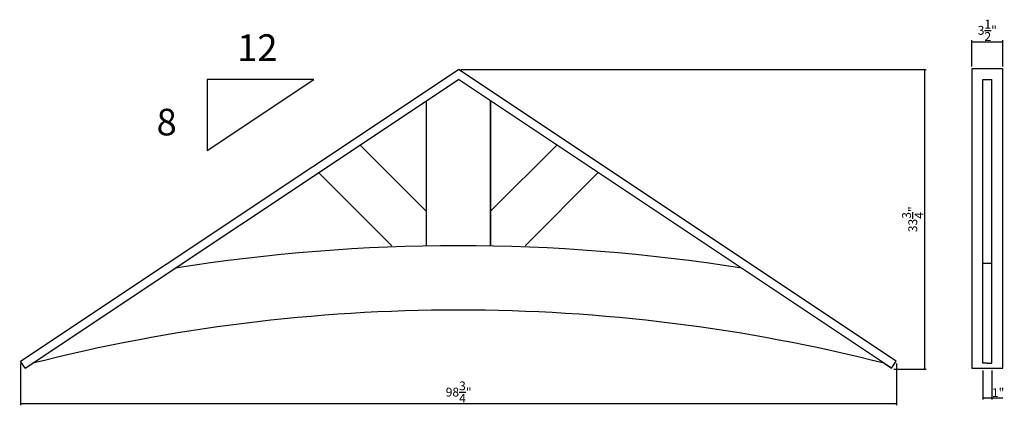
# Model space of a CAD drawing. Extents: x -20 to 91, y 59 to 102.
import ezdxf

# ---------------------------------------------------------------- set-up
doc = ezdxf.new("R2010")
doc.units = 0
doc.header["$PDMODE"] = 3
doc.header["$PDSIZE"] = 1
doc.layers.get('0').update_dxf_attribs({"linetype": 'CONTINUOUS'})
doc.layers.get('Defpoints').update_dxf_attribs({"linetype": 'CONTINUOUS'})
doc.styles.get("Standard").update_dxf_attribs({"font": 'stylu.ttf', "height": 1})
doc.dimstyles.get("Standard").update_dxf_attribs({"dimtxt": 1, "dimasz": 0.18, "dimexe": 0.18, "dimexo": 0.25, "dimgap": 0.09, "dimtad": 1, "dimdec": 4, "dimzin": 0, "dimdsep": 46, "dimlunit": 5, "dimtxsty": 'Standard', "dimblk": 'ARCHTICK', "dimcen": 0.09, "dimclrd": 3, "dimclre": 3, "dimadec": 0, "dimazin": 0, "dimtfac": 1, "dimtdec": 4, "dimtofl": 0, "dimtmove": 0, "dimatfit": 3, "dimfxl": 1, "dimtolj": 1, "dimtzin": 0, "dimarcsym": 0})

# ---------------------------------------------------------------- blocks, each defined once
blk = doc.blocks.new('_ArchTick')
at = {"color": 0, "linetype": 'ByBlock', "const_width": 0.15}
blk.add_lwpolyline([(-0.5, -0.5), (0.5, 0.5)], dxfattribs=at)
blk = doc.blocks.new('*D177')
at = {"color": 3, "lineweight": -2, "transparency": 16777216}
for p, q in [((29.7, 96.57), (82.16, 96.57)), ((81.98, 96.57), (81.98, 62.79)), ((78.53, 62.79), (82.16, 62.79))]:
    blk.add_line(p, q, dxfattribs=at)
at = {"layer": 'Defpoints', "color": 0, "transparency": 16777216}
for p in [(29.45, 96.57), (78.28, 62.79), (81.98, 62.79)]:
    blk.add_point(p, dxfattribs=at)
at = {"color": 3, "lineweight": -2, "transparency": 16777216, "xscale": 0.18, "yscale": 0.18, "zscale": 0.18}
for p, rotation in [((81.98, 96.57), 90), ((81.98, 62.79), 270)]:
    blk.add_blockref('_ArchTick', p, dxfattribs=dict(at, rotation=rotation))
at = {"color": 0, "transparency": 16777216, "insert": (80.66, 79.68), "char_height": 1, "attachment_point": 5, "rotation": 90}
blk.add_mtext('\\A1;33{\\H1x;\\S3/4;}"', dxfattribs=at)
blk = doc.blocks.new('*D178')
at = {"color": 3, "lineweight": -2, "transparency": 16777216}
for p, q in [((87.31, 96.89), (87.31, 99.88)), ((87.31, 99.7), (90.81, 99.7)), ((90.81, 96.89), (90.81, 99.88))]:
    blk.add_line(p, q, dxfattribs=at)
at = {"layer": 'Defpoints', "color": 0, "transparency": 16777216}
for p in [(90.81, 99.7), (87.31, 96.64), (90.81, 96.64)]:
    blk.add_point(p, dxfattribs=at)
at = {"color": 3, "lineweight": -2, "transparency": 16777216, "xscale": 0.18, "yscale": 0.18, "zscale": 0.18, "rotation": 180}
blk.add_blockref('_ArchTick', (87.31, 99.7), dxfattribs=at)
at = {"color": 3, "lineweight": -2, "transparency": 16777216, "xscale": 0.18, "yscale": 0.18, "zscale": 0.18}
blk.add_blockref('_ArchTick', (90.81, 99.7), dxfattribs=at)
at = {"color": 0, "transparency": 16777216, "insert": (89.06, 100.98), "char_height": 1, "attachment_point": 5}
blk.add_mtext('\\A1;3{\\H1x;\\S1/2;}"', dxfattribs=at)
blk = doc.blocks.new('*D179')
at = {"color": 3, "lineweight": -2, "transparency": 16777216}
for p, q in [((88.56, 62.63), (88.56, 59.35)), ((89.56, 62.63), (89.56, 59.35)), ((88.56, 59.53), (89.56, 59.53)), ((89.56, 59.53), (90.81, 59.53))]:
    blk.add_line(p, q, dxfattribs=at)
at = {"layer": 'Defpoints', "color": 0, "transparency": 16777216}
for p in [(88.56, 62.88), (89.56, 62.88), (89.56, 59.53)]:
    blk.add_point(p, dxfattribs=at)
at = {"color": 3, "lineweight": -2, "transparency": 16777216, "xscale": 0.18, "yscale": 0.18, "zscale": 0.18, "rotation": 180}
blk.add_blockref('_ArchTick', (88.56, 59.53), dxfattribs=at)
at = {"color": 3, "lineweight": -2, "transparency": 16777216, "xscale": 0.18, "yscale": 0.18, "zscale": 0.18}
blk.add_blockref('_ArchTick', (89.56, 59.53), dxfattribs=at)
at = {"color": 0, "transparency": 16777216, "insert": (90.28, 60.13), "char_height": 1, "attachment_point": 5}
blk.add_mtext('\\A1;1"', dxfattribs=at)
blk = doc.blocks.new('*D180')
at = {"color": 3, "lineweight": -2, "transparency": 16777216}
for p, q in [((-19.91, 63.41), (-19.91, 58.7)), ((78.84, 63.41), (78.84, 58.7)), ((78.84, 58.88), (-19.91, 58.88))]:
    blk.add_line(p, q, dxfattribs=at)
at = {"layer": 'Defpoints', "color": 0, "transparency": 16777216}
for p in [(-19.91, 63.66), (78.84, 63.66), (-19.91, 58.88)]:
    blk.add_point(p, dxfattribs=at)
at = {"color": 3, "lineweight": -2, "transparency": 16777216, "xscale": 0.18, "yscale": 0.18, "zscale": 0.18, "rotation": 180}
blk.add_blockref('_ArchTick', (-19.91, 58.88), dxfattribs=at)
at = {"color": 3, "lineweight": -2, "transparency": 16777216, "xscale": 0.18, "yscale": 0.18, "zscale": 0.18}
blk.add_blockref('_ArchTick', (78.84, 58.88), dxfattribs=at)
at = {"color": 0, "transparency": 16777216, "insert": (29.47, 60.19), "char_height": 1, "attachment_point": 5}
blk.add_mtext('\\A1;98{\\H1x;\\S3/4;}"', dxfattribs=at)

msp = doc.modelspace()

# ---------------------------------------------------------------- linework, layer by layer
for p, q in [((-19.90749, 63.66252), (29.44673, 96.56533)), ((78.80094, 63.66252), (29.44673, 96.56533)), ((90.81281, 96.64044), (87.31281, 96.64044)), ((87.31281, 96.64044), (87.31281, 62.88389)), ((90.81281, 62.88389), (90.81281, 96.64044)), ((-19.38532, 62.88389), (29.44673, 95.43859)), ((13.13487, 95.43859), (1.13487, 95.43859)), ((1.13487, 87.43859), (13.13487, 95.43859)), ((1.13487, 95.43859), (1.13487, 87.43859)), ((78.27878, 62.88389), (29.44673, 95.43859)), ((88.56281, 74.68859), (88.56281, 95.43859)), ((88.56281, 95.43859), (89.56281, 95.43859)), ((89.56281, 74.68859), (89.56281, 95.43859)), ((25.82173, 93.02192), (25.82173, 76.68859)), ((33.07173, 93.02192), (33.07173, 76.68859)), ((33.07173, 76.68859), (33.07173, 93.02192)), ((25.82173, 80.57768), (18.35518, 88.04423)), ((33.07173, 80.57768), (40.53828, 88.04422)), ((13.68828, 84.93296), (21.93264, 76.68859)), ((45.20518, 84.93296), (36.96082, 76.68859)), ((88.56281, 63.43859), (88.56281, 74.68859)), ((89.56281, 74.68859), (88.56281, 74.68859)), ((89.56281, 63.43859), (89.56281, 74.68859)), ((-19.38532, 62.88389), (-19.90749, 63.66252)), ((77.44673, 63.43859), (78.27878, 62.88389)), ((78.27878, 62.88389), (78.80094, 63.66252)), ((89.06281, 63.43859), (88.56281, 63.43859)), ((89.06281, 63.43859), (89.56281, 63.43859)), ((87.31281, 62.88389), (89.06281, 62.88389)), ((89.06281, 62.88389), (90.81281, 62.88389))]:
    msp.add_line(p, q)
for radius, start, end in [(202.25, 80.9166608, 99.0833401), (195, 75.7499673, 104.2500327)]:
    msp.add_arc((29.44673, -125.5614), radius, start, end)

# ---------------------------------------------------------------- texts
at = {"char_height": 3, "attachment_point": 1}
for s, insert in [('12', (4.50866, 100.52793)), ('8', (-4.57696, 92.13641))]:
    msp.add_mtext_dynamic_manual_height_columns(s, width=4.3276459, gutter_width=5, heights=[0], dxfattribs=dict(at, insert=insert))

# ---------------------------------------------------------------- dimensions: what is measured, and where the dimension line sits
for base, p1, p2, picture, middle in [((90.81281, 99.70257), (87.31281, 96.64044), (90.81281, 96.64044), '*D178', (89.06281, 100.98156)), ((-19.90749, 58.88001), (78.84204, 63.66252), (-19.90749, 63.66252), '*D180', (29.46728, 60.19268)), ((89.56281, 59.53043), (88.56281, 62.88389), (89.56281, 62.88389), '*D179', (90.27681, 60.12555))]:
    dim = msp.add_linear_dim(base=base, p1=p1, p2=p2, dimstyle='Standard', override={"dimpost": '"'})
    dim.commit()
    dim.dimension.update_dxf_attribs({"geometry": picture, "text_midpoint": middle})
dim = msp.add_linear_dim(base=(81.97607, 62.79402), p1=(29.44673, 96.56533), p2=(78.27878, 62.79402), angle=90, dimstyle='Standard', override={"dimpost": '"'})
dim.commit()
dim.dimension.update_dxf_attribs({"geometry": '*D177', "text_midpoint": (80.66267, 79.67967)})

doc.saveas('drawing.dxf')
